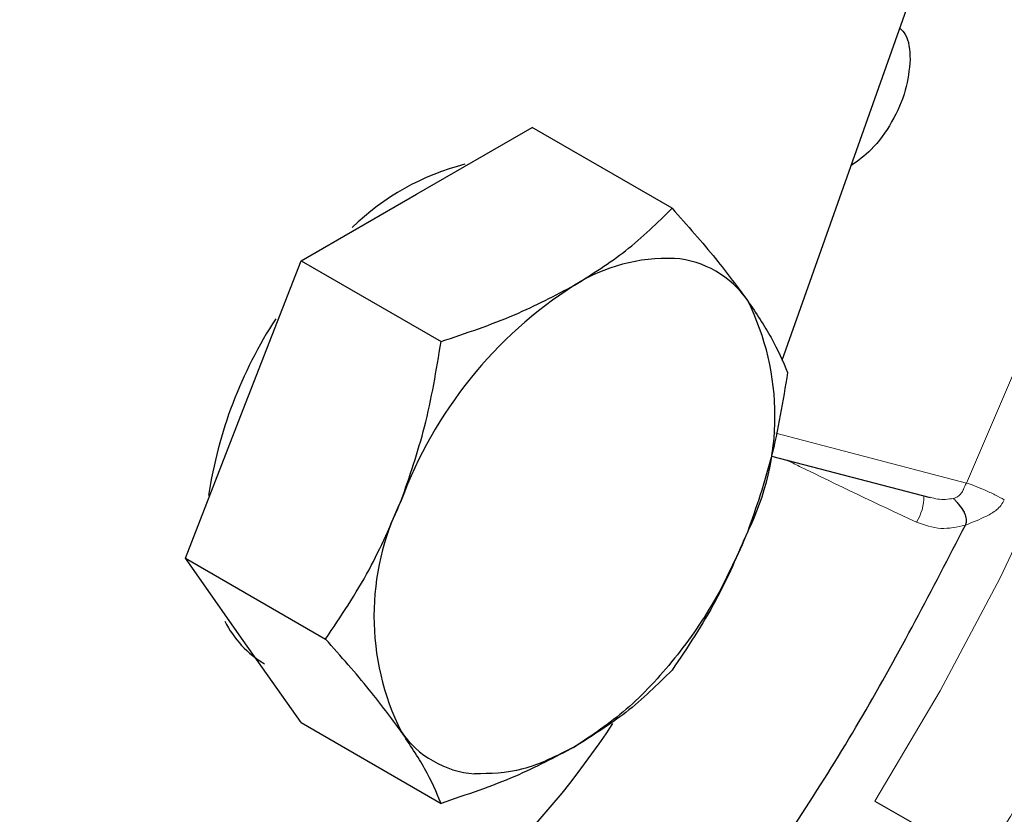
# Model space of a CAD drawing. Units: millimetres. Extents: x 0 to 210, y 0 to 297.
# Drawn here: x 147 to 149, y 81 to 83 of the extents above; entities that cross this region are included whole.
import ezdxf

# ---------------------------------------------------------------- set-up
doc = ezdxf.new("R2010")
doc.units = ezdxf.units.MM

msp = doc.modelspace()

# ---------------------------------------------------------------- linework, layer by layer
at = {"color": 7, "linetype": 'Continuous', "lineweight": 25}
for p, q in [((148.4043, 82.7148), (148.1923, 82.1163)), ((147.5787, 82.3958), (147.7727, 82.5079)), ((148.0079, 82.3721), (147.7727, 82.5079)), ((147.3849, 82.284), (147.5787, 82.3958)), ((147.2879, 82.0339), (147.3849, 82.284)), ((147.3849, 82.284), (147.62, 82.1482)), ((147.191, 81.7842), (147.2879, 82.0339)), ((148.1746, 81.9557), (148.441, 81.886)), ((147.191, 81.7842), (147.4261, 81.6484)), ((147.288, 81.6462), (147.191, 81.7842)), ((147.3849, 81.5083), (147.288, 81.6462)), ((147.3849, 81.5083), (147.62, 81.3725)), ((148.3481, 81.3764), (148.4188, 81.3356))]:
    msp.add_line(p, q, dxfattribs=at)
at = {"color": 8, "linetype": 'Continuous', "lineweight": 18}
msp.add_line((148.182, 81.9943), (148.5019, 81.9106), dxfattribs=at)
at = {"color": 8, "linetype": 'Continuous', "lineweight": 18, "flags": 128}
msp.add_lwpolyline([(148.9416, 83.7325), (148.958, 83.6275), (148.9725, 83.4609), (148.9747, 83.2864), (148.9643, 83.1051), (148.9415, 82.9182), (148.9065, 82.727), (148.8595, 82.5327), (148.8008, 82.3367), (148.7307, 82.1402), (148.6499, 81.9447), (148.5587, 81.7513), (148.4579, 81.5615), (148.3481, 81.3764)], dxfattribs=at)
at = {"color": 7, "linetype": 'Continuous', "lineweight": 25}
for centre, radius, start, end in [((147.7659, 82.036), 0.4235, 104.4732, 134.1602), ((147.9999, 81.9966), 0.2914, 87.6422, 122.3493), ((147.9991, 82.1238), 0.1646, 34.4414, 85.5479), ((148.2371, 81.629), 0.729, 122.638, 159.7729), ((147.747, 82.0229), 0.4336, 333.4364, 26.5636), ((147.9724, 81.7772), 0.7512, 146.9824, 171.3822), ((147.941, 81.6871), 0.4336, 153.4364, 206.5636), ((147.413, 81.7574), 0.175, 206.8807, 239.2899), ((146.6498, 82.3371), 1.508, 301.4839, 326.5788), ((147.6888, 81.5862), 0.1646, 214.4414, 265.5479)]:
    msp.add_arc(centre, radius, start, end, dxfattribs=at)
at = {"color": 8, "linetype": 'Continuous', "lineweight": 18}
msp.add_arc((148.3488, 81.8879), 0.0817, 328.06, 0.5622, dxfattribs=at)
for points, knots in [([(149.2286, 84.3395), (149.2348, 84.3276), (149.2804, 84.2403), (149.337, 84.0506), (149.389, 83.7708), (149.4049, 83.4704), (149.3887, 83.1517), (149.3384, 82.8119), (149.259, 82.4826), (149.1595, 82.1724), (149.0479, 81.8873), (148.9161, 81.6025), (148.7655, 81.3227), (148.5985, 81.0524), (148.4178, 80.7959), (148.2266, 80.5567), (148.0078, 80.3153), (147.7622, 80.0825), (147.4932, 79.8669), (147.3136, 79.7559), (147.2252, 79.7013)], [0, 0, 0, 0, 0.0103747, 0.0760494, 0.1399285, 0.2018843, 0.263844, 0.3277231, 0.3933939, 0.4443326, 0.4960756, 0.5483691, 0.6009422, 0.6535152, 0.7058087, 0.7575517, 0.8084904, 0.8741651, 0.9380432, 1, 1, 1, 1]), ([(147.2252, 79.7013), (147.1369, 79.6539), (146.9573, 79.5576), (146.6883, 79.4625), (146.4427, 79.4118), (146.2239, 79.4006), (146.0327, 79.419), (145.852, 79.4669), (145.685, 79.5444), (145.5344, 79.6503), (145.4026, 79.7828), (145.291, 79.9392), (145.1915, 80.1344), (145.1121, 80.3722), (145.0618, 80.6539), (145.0455, 80.9538), (145.0618, 81.2726), (145.1121, 81.6124), (145.1915, 81.9418), (145.291, 82.2519), (145.4026, 82.5371), (145.5344, 82.8218), (145.685, 83.1016), (145.852, 83.3719), (146.0326, 83.6286), (146.224, 83.8672), (146.4247, 84.0913), (146.5659, 84.221), (146.6374, 84.2867)], [0, 0, 0, 0, 0.042527, 0.086372, 0.131447, 0.16641, 0.201925, 0.237817, 0.273902, 0.309987, 0.345879, 0.381394, 0.416357, 0.461434, 0.505279, 0.547804, 0.590331, 0.634176, 0.679251, 0.714213, 0.749728, 0.785621, 0.821706, 0.85779, 0.893683, 0.929198, 0.964161, 1, 1, 1, 1]), ([(149.1406, 83.81), (149.1559, 83.7228), (149.1868, 83.5461), (149.1911, 83.2478), (149.1624, 82.9275), (149.0972, 82.5905), (148.9976, 82.2465), (148.8661, 81.9054), (148.7096, 81.5746), (148.5855, 81.3666), (148.5243, 81.2639)], [0, 0, 0, 0, 0.121104, 0.245487, 0.372156, 0.5, 0.627844, 0.754513, 0.878896, 1, 1, 1, 1]), ([(148.5019, 81.9106), (148.5564, 82.0358), (148.6663, 82.288), (148.7661, 82.6284), (148.8254, 82.92), (148.8562, 83.1629), (148.859, 83.3155), (148.8603, 83.3915)], [0, 0, 0, 0, 0.2482746, 0.4998471, 0.6676173, 0.8344202, 1, 1, 1, 1]), ([(148.201, 81.9488), (148.2079, 81.9454), (148.2776, 81.9108), (148.3515, 81.8761), (148.4181, 81.8447)], [0, 0, 0, 0, 0.099041, 1, 1, 1, 1]), ([(148.48, 81.8846), (148.4815, 81.885), (148.4843, 81.8859), (148.4892, 81.8886), (148.4927, 81.8923), (148.4952, 81.8962), (148.4964, 81.8987), (148.4985, 81.903), (148.5003, 81.9071), (148.5019, 81.9106)], [0, 0, 0, 0, 0.113489, 0.222265, 0.450851, 0.569469, 0.651726, 0.700939, 1, 1, 1, 1]), ([(148.4413, 81.8869), (148.4454, 81.8856), (148.458, 81.8816), (148.4712, 81.8834), (148.48, 81.8846)], [0, 0, 0, 0, 0.333201, 1, 1, 1, 1]), ([(148.48, 81.8846), (148.4803, 81.8844), (148.4806, 81.8839), (148.4816, 81.8836), (148.482, 81.8834)], [0, 0, 0, 0, 0.562113, 1, 1, 1, 1]), ([(148.5003, 81.8399), (148.5122, 81.8446), (148.5301, 81.8516), (148.5504, 81.8629), (148.5604, 81.8728), (148.5639, 81.8792), (148.5656, 81.8822)], [0, 0, 0, 0, 0.4991678, 0.748978, 0.8796506, 1, 1, 1, 1]), ([(148.4181, 81.8447), (148.4317, 81.84), (148.4586, 81.8305), (148.4865, 81.8368), (148.5003, 81.8399)], [0, 0, 0, 0, 0.5034556, 1, 1, 1, 1])]:
    msp.add_open_spline(points, degree=3, knots=knots, dxfattribs=at)
at = {"color": 7, "linetype": 'Continuous', "lineweight": 25}
for points, knots in [([(148.3901, 82.6748), (148.3935, 82.6715), (148.4053, 82.6601), (148.4066, 82.6377), (148.4075, 82.6218)], [0, 0, 0, 0, 0.289307, 1, 1, 1, 1]), ([(148.4075, 82.6218), (148.4059, 82.6048), (148.4027, 82.5708), (148.3782, 82.5163), (148.3452, 82.4701), (148.3197, 82.4518), (148.3082, 82.4435)], [0, 0, 0, 0, 0.260816, 0.521631, 0.782447, 1, 1, 1, 1]), ([(147.844, 82.2429), (147.8737, 82.2616), (147.9364, 82.3012), (147.9832, 82.3477), (148.0079, 82.3721)], [0, 0, 0, 0, 0.4729863, 1, 1, 1, 1]), ([(148.0079, 82.3721), (148.0334, 82.3433), (148.082, 82.2883), (148.1178, 82.2399), (148.1348, 82.2168)], [0, 0, 0, 0, 0.5241889, 1, 1, 1, 1]), ([(147.62, 82.1482), (147.6622, 82.1624), (147.7426, 82.1894), (147.8113, 82.2256), (147.844, 82.2429)], [0, 0, 0, 0, 0.524189, 1, 1, 1, 1]), ([(148.1348, 82.2168), (148.149, 82.1955), (148.1789, 82.1505), (148.1939, 82.1149), (148.2018, 82.0962)], [0, 0, 0, 0, 0.4729863, 1, 1, 1, 1]), ([(147.5531, 81.881), (147.5672, 81.9219), (147.5972, 82.0082), (147.6121, 82.0999), (147.62, 82.1482)], [0, 0, 0, 0, 0.4729863, 1, 1, 1, 1]), ([(148.2018, 82.0962), (148.1939, 82.0482), (148.179, 81.9565), (148.1491, 81.8701), (148.1348, 81.829)], [0, 0, 0, 0, 0.524189, 1, 1, 1, 1]), ([(147.4261, 81.6484), (147.4516, 81.6863), (147.5002, 81.7586), (147.5361, 81.8415), (147.5531, 81.881)], [0, 0, 0, 0, 0.524189, 1, 1, 1, 1]), ([(148.482, 81.8834), (148.483, 81.882), (148.4849, 81.8792), (148.4913, 81.8725), (148.4958, 81.866), (148.4983, 81.8608), (148.5, 81.8572), (148.5014, 81.8519), (148.5019, 81.845), (148.5009, 81.8418), (148.5003, 81.8399)], [0, 0, 0, 0, 0.173507, 0.339221, 0.619247, 0.622417, 0.650847, 0.833431, 0.900684, 1, 1, 1, 1]), ([(148.1348, 81.829), (148.1182, 81.7914), (148.0851, 81.7161), (148.0136, 81.6137), (147.932, 81.5256), (147.8733, 81.4866), (147.844, 81.4672)], [0, 0, 0, 0, 0.249999, 0.499999, 0.749999, 1, 1, 1, 1]), ([(148.1348, 81.829), (148.1179, 81.7897), (148.0821, 81.7068), (148.0335, 81.6345), (148.0079, 81.5964)], [0, 0, 0, 0, 0.472986, 1, 1, 1, 1]), ([(147.5531, 81.4931), (147.5362, 81.5161), (147.5004, 81.5645), (147.4517, 81.6195), (147.4261, 81.6484)], [0, 0, 0, 0, 0.4729863, 1, 1, 1, 1]), ([(148.0079, 81.5964), (147.9834, 81.5721), (147.9366, 81.5256), (147.8738, 81.486), (147.844, 81.4671)], [0, 0, 0, 0, 0.52419, 1, 1, 1, 1]), ([(147.62, 81.3725), (147.6122, 81.3911), (147.5972, 81.4267), (147.5673, 81.4717), (147.5531, 81.4931)], [0, 0, 0, 0, 0.524189, 1, 1, 1, 1]), ([(147.844, 81.4671), (147.8115, 81.45), (147.7429, 81.4138), (147.6624, 81.3868), (147.62, 81.3725)], [0, 0, 0, 0, 0.472986, 1, 1, 1, 1]), ([(147.844, 81.4672), (147.8145, 81.4524), (147.7556, 81.423), (147.7025, 81.4224), (147.676, 81.4222)], [0, 0, 0, 0, 0.500001, 1, 1, 1, 1])]:
    msp.add_open_spline(points, degree=3, knots=knots, dxfattribs=at)
at = {"color": 8, "linetype": 'Continuous', "lineweight": 18}
msp.add_open_spline([(148.5656, 81.8822), (148.5606, 81.885), (148.5504, 81.8906), (148.5322, 81.8992), (148.5146, 81.9065), (148.5061, 81.9092), (148.5019, 81.9106)], degree=3, dxfattribs=at)
at = {"color": 7, "linetype": 'Continuous', "lineweight": 25}
msp.add_open_spline([(147.6776, 80.6747), (147.7571, 80.7584), (147.916, 80.9257), (148.1337, 81.212), (148.3333, 81.5168), (148.4447, 81.7322), (148.5003, 81.8399)], degree=3, dxfattribs=at)

doc.saveas('drawing.dxf')
